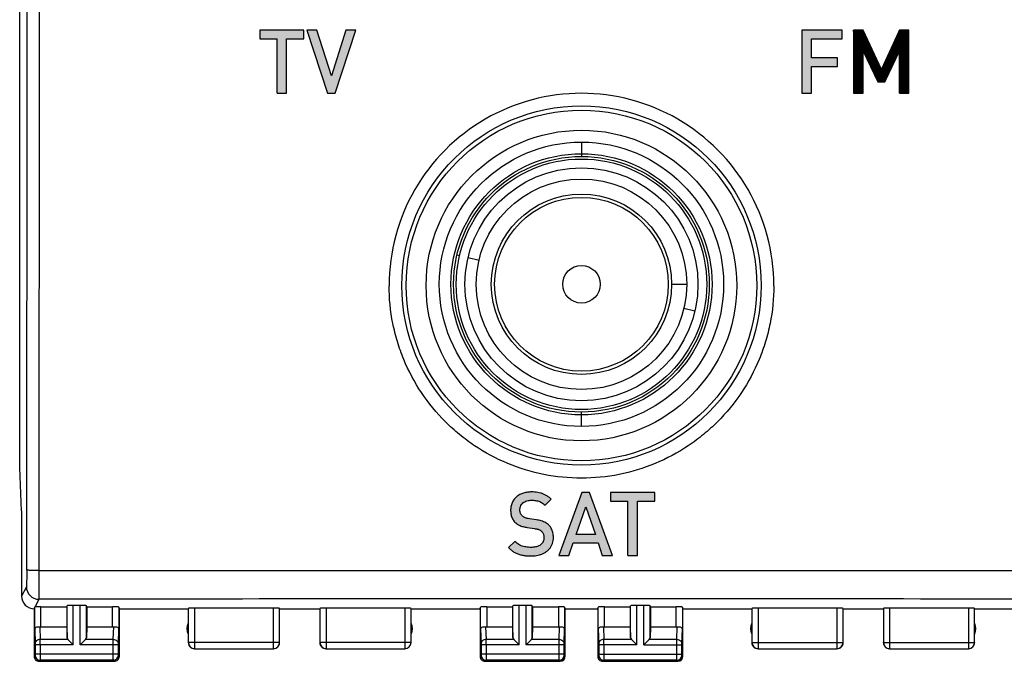
# Model space of a CAD drawing. Units: millimetres. Extents: x -75 to 37, y -25 to 49.
# Drawn here: x -22 to 17, y -25 to 1 of the extents above; entities that cross this region are included whole.
import ezdxf

# ---------------------------------------------------------------- set-up
doc = ezdxf.new("R2010")
doc.units = ezdxf.units.MM
doc.header["$LTSCALE"] = 16.335
doc.layers.get('0').update_dxf_attribs({"linetype": 'CONTINUOUS'})
for name, color, linetype in [('ASSI', 7, 'CONTINUOUS'), ('DRAFT', 7, 'CONTINUOUS'), ('RACCORDO', 7, 'CONTINUOUS')]:
    doc.layers.add(name, color=color, linetype=linetype)

msp = doc.modelspace()

# ---------------------------------------------------------------- hatches: boundary and pattern name
at = {"linetype": 'CONTINUOUS'}
h = msp.add_hatch(color=7, dxfattribs=at)
edge = h.paths.add_edge_path()
edge.add_line((-12.845, 0.349), (-12.154, 0.349))
edge.add_line((-12.154, -1.821), (-12.154, 0.349))
edge.add_line((-12.154, -1.821), (-11.773, -1.821))
edge.add_line((-11.773, -1.821), (-11.773, 0.349))
edge.add_line((-11.773, 0.349), (-11.081, 0.349))
edge.add_line((-11.081, 0.349), (-11.081, 0.691))
edge.add_line((-11.081, 0.691), (-12.845, 0.691))
edge.add_line((-12.845, 0.691), (-12.845, 0.349))
edge = h.paths.add_edge_path()
edge.add_line((0.318, -17.761), (0.012, -17.761))
edge.add_line((0.012, -17.761), (-0.909, -20.273))
edge.add_line((-0.909, -20.273), (-0.504, -20.273))
edge.add_line((-0.504, -20.273), (-0.331, -19.769))
edge.add_line((-0.331, -19.769), (0.661, -19.769))
edge.add_line((0.661, -19.769), (0.833, -20.273))
edge.add_line((0.833, -20.273), (1.239, -20.273))
edge.add_line((1.239, -20.273), (0.318, -17.761))
edge = h.paths.add_edge_path()
edge.add_line((0.555, -19.444), (-0.218, -19.444))
edge.add_line((-0.218, -19.444), (0.174, -18.329))
edge.add_line((0.174, -18.329), (0.555, -19.444))
edge = h.paths.add_edge_path()
edge.add_line((-10.133, -1.821), (-9.836, -1.821))
edge.add_line((-9.836, -1.821), (-9.004, 0.691))
edge.add_line((-9.004, 0.691), (-9.406, 0.691))
edge.add_line((-9.406, 0.691), (-9.985, -1.136))
edge.add_line((-9.985, -1.136), (-10.563, 0.691))
edge.add_line((-10.563, 0.691), (-10.958, 0.691))
edge.add_line((-10.958, 0.691), (-10.133, -1.821))
edge = h.paths.add_edge_path()
edge.add_line((1.161, -18.104), (1.853, -18.104))
edge.add_line((1.853, -20.273), (1.853, -18.104))
edge.add_line((1.853, -20.273), (2.234, -20.273))
edge.add_line((2.234, -20.273), (2.234, -18.104))
edge.add_line((2.234, -18.104), (2.925, -18.104))
edge.add_line((2.925, -18.104), (2.925, -17.761))
edge.add_line((2.925, -17.761), (1.161, -17.761))
edge.add_line((1.161, -17.761), (1.161, -18.104))
edge = h.paths.add_edge_path()
edge.add_spline(control_points=[(-1.873, -19.201), (-1.854, -19.204), (-1.825, -19.209), (-1.788, -19.216), (-1.76, -19.222), (-1.732, -19.23), (-1.695, -19.242), (-1.65, -19.264), (-1.602, -19.3), (-1.562, -19.344), (-1.53, -19.395), (-1.51, -19.45), (-1.5, -19.509), (-1.499, -19.548), (-1.499, -19.568)], knot_values=[0, 0, 0, 0, 0.1, 0.15, 0.2, 0.25, 0.3, 0.4, 0.5, 0.6, 0.7, 0.8, 0.9, 1, 1, 1, 1], degree=3, periodic=0)
edge.add_spline(control_points=[(-1.499, -19.568), (-1.499, -19.592), (-1.501, -19.628), (-1.512, -19.675), (-1.523, -19.709), (-1.538, -19.742), (-1.557, -19.773), (-1.58, -19.802), (-1.614, -19.837), (-1.663, -19.875), (-1.73, -19.907), (-1.8, -19.93), (-1.871, -19.943), (-1.944, -19.951), (-1.993, -19.952), (-2.017, -19.952)], knot_values=[0, 0, 0, 0, 0.1, 0.15, 0.2, 0.25, 0.3, 0.35, 0.4, 0.5, 0.6, 0.7, 0.8, 0.9, 1, 1, 1, 1], degree=3, periodic=0)
edge.add_spline(control_points=[(-2.017, -19.952), (-2.051, -19.952), (-2.118, -19.95), (-2.217, -19.938), (-2.316, -19.919), (-2.412, -19.887), (-2.502, -19.84), (-2.586, -19.781), (-2.636, -19.736), (-2.66, -19.712)], knot_values=[0, 0, 0, 0, 0.142857, 0.285714, 0.428571, 0.571429, 0.714286, 0.857143, 1, 1, 1, 1], degree=3, periodic=0)
edge.add_line((-2.66, -19.712), (-2.913, -19.963))
edge.add_spline(control_points=[(-2.913, -19.963), (-2.88, -19.996), (-2.812, -20.059), (-2.697, -20.141), (-2.571, -20.205), (-2.439, -20.249), (-2.302, -20.276), (-2.164, -20.292), (-2.071, -20.295), (-2.024, -20.295)], knot_values=[0, 0, 0, 0, 0.142857, 0.285714, 0.428571, 0.571429, 0.714286, 0.857143, 1, 1, 1, 1], degree=3, periodic=0)
edge.add_spline(control_points=[(-2.024, -20.295), (-1.985, -20.295), (-1.906, -20.292), (-1.789, -20.277), (-1.673, -20.251), (-1.56, -20.212), (-1.453, -20.158), (-1.355, -20.088), (-1.27, -20.003), (-1.202, -19.904), (-1.154, -19.793), (-1.127, -19.676), (-1.121, -19.597), (-1.121, -19.557)], knot_values=[0, 0, 0, 0, 0.090909, 0.181818, 0.272727, 0.363636, 0.454545, 0.545455, 0.636364, 0.727273, 0.818182, 0.909091, 1, 1, 1, 1], degree=3, periodic=0)
edge.add_spline(control_points=[(-1.121, -19.557), (-1.121, -19.524), (-1.124, -19.459), (-1.14, -19.362), (-1.168, -19.268), (-1.211, -19.178), (-1.259, -19.11), (-1.304, -19.061), (-1.341, -19.028), (-1.381, -18.998), (-1.437, -18.963), (-1.511, -18.926), (-1.603, -18.895), (-1.698, -18.872), (-1.762, -18.86), (-1.795, -18.855)], knot_values=[0, 0, 0, 0, 0.090909, 0.181818, 0.272727, 0.363636, 0.454545, 0.5, 0.545455, 0.590909, 0.636364, 0.727273, 0.818182, 0.909091, 1, 1, 1, 1], degree=3, periodic=0)
edge.add_line((-1.795, -18.855), (-2.081, -18.813))
edge.add_spline(control_points=[(-2.081, -18.813), (-2.111, -18.808), (-2.155, -18.799), (-2.214, -18.782), (-2.256, -18.766), (-2.297, -18.746), (-2.334, -18.722), (-2.368, -18.693), (-2.397, -18.66), (-2.421, -18.624), (-2.439, -18.586), (-2.451, -18.545), (-2.457, -18.503), (-2.459, -18.459), (-2.457, -18.416), (-2.45, -18.371), (-2.433, -18.313), (-2.398, -18.245), (-2.338, -18.176), (-2.262, -18.125), (-2.179, -18.091), (-2.09, -18.075), (-2.03, -18.072), (-1.999, -18.072)], knot_values=[0, 0, 0, 0, 0.071429, 0.107143, 0.142857, 0.178571, 0.214286, 0.25, 0.285714, 0.321429, 0.357143, 0.392857, 0.428571, 0.464286, 0.5, 0.535714, 0.571429, 0.642857, 0.714286, 0.785714, 0.857143, 0.928571, 1, 1, 1, 1], degree=3, periodic=0)
edge.add_spline(control_points=[(-1.999, -18.072), (-1.971, -18.072), (-1.915, -18.073), (-1.831, -18.082), (-1.747, -18.098), (-1.666, -18.125), (-1.589, -18.162), (-1.517, -18.209), (-1.473, -18.246), (-1.452, -18.266)], knot_values=[0, 0, 0, 0, 0.142857, 0.285714, 0.428571, 0.571429, 0.714286, 0.857143, 1, 1, 1, 1], degree=3, periodic=0)
edge.add_line((-1.452, -18.266), (-1.209, -18.026))
edge.add_spline(control_points=[(-1.209, -18.026), (-1.239, -17.998), (-1.301, -17.946), (-1.403, -17.877), (-1.512, -17.821), (-1.627, -17.782), (-1.746, -17.757), (-1.867, -17.743), (-1.948, -17.74), (-1.989, -17.74)], knot_values=[0, 0, 0, 0, 0.142857, 0.285714, 0.428571, 0.571429, 0.714286, 0.857143, 1, 1, 1, 1], degree=3, periodic=0)
edge.add_spline(control_points=[(-1.989, -17.74), (-2.044, -17.74), (-2.153, -17.746), (-2.314, -17.779), (-2.466, -17.841), (-2.604, -17.935), (-2.713, -18.061), (-2.79, -18.21), (-2.821, -18.345), (-2.829, -18.455), (-2.828, -18.523), (-2.823, -18.578), (-2.816, -18.633), (-2.802, -18.7), (-2.774, -18.778), (-2.734, -18.852), (-2.685, -18.919), (-2.607, -18.997), (-2.489, -19.072), (-2.332, -19.13), (-2.224, -19.151), (-2.169, -19.158)], knot_values=[0, 0, 0, 0, 0.071429, 0.142857, 0.214286, 0.285714, 0.357143, 0.428571, 0.5, 0.535714, 0.571429, 0.589286, 0.607143, 0.642857, 0.678571, 0.714286, 0.75, 0.785714, 0.857143, 0.928571, 1, 1, 1, 1], degree=3, periodic=0)
edge.add_line((-2.169, -19.158), (-1.873, -19.201))
edge = h.paths.add_edge_path()
edge.add_line((8.797, -1.821), (9.178, -1.821))
edge.add_line((9.178, -1.821), (9.178, -0.759))
edge.add_line((9.178, -0.759), (10.222, -0.759))
edge.add_line((10.222, -0.759), (10.222, -0.417))
edge.add_line((10.222, -0.417), (9.178, -0.417))
edge.add_line((9.178, -0.417), (9.178, 0.349))
edge.add_line((9.178, 0.349), (10.402, 0.349))
edge.add_line((10.402, 0.349), (10.402, 0.691))
edge.add_line((10.402, 0.691), (8.797, 0.691))
edge.add_line((8.797, 0.691), (8.797, -1.821))
h = msp.add_hatch(dxfattribs=at)
h.set_pattern_fill('XSEC0002', scale=0.003906, angle=45, style=0, pattern_type=0)
h.set_pattern_definition([(45, (0, 0), (-0.0027621359, 0.0027621359), [])])
edge = h.paths.add_edge_path()
edge.add_line((11.835, -1.365), (12.116, -1.365))
edge.add_line((12.116, -1.365), (12.695, -0.141))
edge.add_line((12.695, -1.821), (12.695, -0.141))
edge.add_line((12.695, -1.821), (13.076, -1.821))
edge.add_line((13.076, -1.821), (13.076, 0.691))
edge.add_line((13.076, 0.691), (12.695, 0.691))
edge.add_line((12.695, 0.691), (11.975, -0.872))
edge.add_line((11.975, -0.872), (11.241, 0.691))
edge.add_line((11.241, 0.691), (10.86, 0.691))
edge.add_line((10.86, 0.691), (10.86, -1.821))
edge.add_line((10.86, -1.821), (11.241, -1.821))
edge.add_line((11.241, -1.821), (11.241, -0.141))
edge.add_line((11.241, -0.141), (11.835, -1.365))

# ---------------------------------------------------------------- linework, layer by layer
at = {"color": 253, "linetype": 'CONTINUOUS'}
for p, q in [((-12.845, 0.691), (-12.845, 0.349)), ((-11.081, 0.691), (-12.845, 0.691)), ((-12.845, 0.691), (-12.845, 0.349)), ((-11.081, 0.691), (-12.845, 0.691)), ((-11.081, 0.349), (-11.081, 0.691)), ((-11.081, 0.349), (-11.081, 0.691)), ((-10.958, 0.691), (-10.133, -1.821)), ((-10.563, 0.691), (-10.958, 0.691)), ((-10.958, 0.691), (-10.133, -1.821)), ((-10.563, 0.691), (-10.958, 0.691)), ((-9.985, -1.136), (-10.563, 0.691)), ((-9.985, -1.136), (-10.563, 0.691)), ((-9.406, 0.691), (-9.985, -1.136)), ((-9.406, 0.691), (-9.985, -1.136)), ((-9.836, -1.821), (-9.004, 0.691)), ((-9.836, -1.821), (-9.004, 0.691)), ((-9.004, 0.691), (-9.406, 0.691)), ((-9.004, 0.691), (-9.406, 0.691)), ((8.797, 0.691), (8.797, -1.821)), ((10.402, 0.691), (8.797, 0.691)), ((10.402, 0.691), (8.797, 0.691)), ((8.797, 0.691), (8.797, -1.821)), ((10.402, 0.349), (10.402, 0.691)), ((10.402, 0.349), (10.402, 0.691)), ((10.86, 0.691), (10.86, -1.821)), ((11.241, 0.691), (10.86, 0.691)), ((10.86, 0.691), (10.86, -1.821)), ((11.241, 0.691), (10.86, 0.691)), ((11.241, 0.691), (10.86, 0.691)), ((10.86, 0.691), (10.86, -1.821)), ((11.975, -0.872), (11.241, 0.691)), ((11.975, -0.872), (11.241, 0.691)), ((11.975, -0.872), (11.241, 0.691)), ((12.695, 0.691), (11.975, -0.872)), ((12.695, 0.691), (11.975, -0.872)), ((12.695, 0.691), (11.975, -0.872)), ((13.076, 0.691), (12.695, 0.691)), ((13.076, 0.691), (12.695, 0.691)), ((13.076, -1.821), (13.076, 0.691)), ((13.076, -1.821), (13.076, 0.691)), ((13.076, -1.821), (13.076, 0.691)), ((-12.845, 0.349), (-12.154, 0.349)), ((-12.845, 0.349), (-12.154, 0.349)), ((-12.154, -1.821), (-12.154, 0.349)), ((-12.154, -1.821), (-12.154, 0.349)), ((-11.773, -1.821), (-11.773, 0.349)), ((-11.773, 0.349), (-11.081, 0.349)), ((-11.773, -1.821), (-11.773, 0.349)), ((-11.773, 0.349), (-11.081, 0.349)), ((9.178, -0.417), (9.178, 0.349)), ((9.178, 0.349), (10.402, 0.349)), ((9.178, 0.349), (10.402, 0.349)), ((9.178, -0.417), (9.178, 0.349)), ((11.241, -0.141), (11.835, -1.365)), ((11.241, -1.821), (11.241, -0.141)), ((11.241, -0.141), (11.835, -1.365)), ((11.241, -1.821), (11.241, -0.141)), ((11.241, -0.141), (11.835, -1.365)), ((11.241, -1.821), (11.241, -0.141)), ((12.116, -1.365), (12.695, -0.141)), ((12.116, -1.365), (12.695, -0.141)), ((12.116, -1.365), (12.695, -0.141)), ((12.695, -1.821), (12.695, -0.141)), ((12.695, -1.821), (12.695, -0.141)), ((12.695, -1.821), (12.695, -0.141)), ((10.222, -0.417), (9.178, -0.417)), ((10.222, -0.417), (9.178, -0.417)), ((9.178, -1.821), (9.178, -0.759)), ((9.178, -0.759), (10.222, -0.759)), ((9.178, -0.759), (10.222, -0.759)), ((9.178, -1.821), (9.178, -0.759)), ((10.222, -0.759), (10.222, -0.417)), ((10.222, -0.759), (10.222, -0.417)), ((11.835, -1.365), (12.116, -1.365)), ((11.835, -1.365), (12.116, -1.365)), ((11.835, -1.365), (12.116, -1.365)), ((-12.154, -1.821), (-11.773, -1.821)), ((-12.154, -1.821), (-11.773, -1.821)), ((-10.133, -1.821), (-9.836, -1.821)), ((-10.133, -1.821), (-9.836, -1.821)), ((8.797, -1.821), (9.178, -1.821)), ((8.797, -1.821), (9.178, -1.821)), ((10.86, -1.821), (11.241, -1.821)), ((10.86, -1.821), (11.241, -1.821)), ((10.86, -1.821), (11.241, -1.821)), ((12.695, -1.821), (13.076, -1.821)), ((12.695, -1.821), (13.076, -1.821)), ((12.695, -1.821), (13.076, -1.821)), ((0, -3.775), (0, -4.346)), ((-4.968, -8.277), (-4.866, -8.301)), ((-4.526, -8.381), (-4.088, -8.485)), ((3.6, -9.45), (4.2, -9.45)), ((4.526, -10.519), (4.088, -10.415)), ((0, -15.125), (0, -14.554)), ((-1.452, -18.266), (-1.209, -18.026)), ((-1.452, -18.266), (-1.209, -18.026)), ((0.012, -17.761), (-0.909, -20.273)), ((0.012, -17.761), (-0.909, -20.273)), ((0.318, -17.761), (0.012, -17.761)), ((0.318, -17.761), (0.012, -17.761)), ((1.239, -20.273), (0.318, -17.761)), ((1.239, -20.273), (0.318, -17.761)), ((1.161, -17.761), (1.161, -18.104)), ((2.925, -17.761), (1.161, -17.761)), ((1.161, -17.761), (1.161, -18.104)), ((2.925, -17.761), (1.161, -17.761)), ((2.925, -18.104), (2.925, -17.761)), ((2.925, -18.104), (2.925, -17.761)), ((-0.218, -19.444), (0.174, -18.329)), ((-0.218, -19.444), (0.174, -18.329)), ((0.174, -18.329), (0.555, -19.444)), ((0.174, -18.329), (0.555, -19.444)), ((1.161, -18.104), (1.853, -18.104)), ((1.161, -18.104), (1.853, -18.104)), ((1.853, -20.273), (1.853, -18.104)), ((1.853, -20.273), (1.853, -18.104)), ((2.234, -20.273), (2.234, -18.104)), ((2.234, -18.104), (2.925, -18.104)), ((2.234, -18.104), (2.925, -18.104)), ((2.234, -20.273), (2.234, -18.104)), ((-1.795, -18.855), (-2.081, -18.813)), ((-1.795, -18.855), (-2.081, -18.813)), ((-2.169, -19.158), (-1.873, -19.201)), ((-2.169, -19.158), (-1.873, -19.201)), ((0.555, -19.444), (-0.218, -19.444)), ((0.555, -19.444), (-0.218, -19.444)), ((-2.66, -19.712), (-2.913, -19.963)), ((-2.66, -19.712), (-2.913, -19.963)), ((-0.504, -20.273), (-0.331, -19.769)), ((-0.504, -20.273), (-0.331, -19.769)), ((-0.331, -19.769), (0.661, -19.769)), ((-0.331, -19.769), (0.661, -19.769)), ((0.661, -19.769), (0.833, -20.273)), ((0.661, -19.769), (0.833, -20.273)), ((-0.909, -20.273), (-0.504, -20.273)), ((-0.909, -20.273), (-0.504, -20.273)), ((0.833, -20.273), (1.239, -20.273)), ((0.833, -20.273), (1.239, -20.273)), ((1.853, -20.273), (2.234, -20.273)), ((1.853, -20.273), (2.234, -20.273))]:
    msp.add_line(p, q, dxfattribs=at)
at = {"color": 7, "linetype": 'CONTINUOUS'}
for radius in [5.675, 5.104, 5, 4.65, 4.2]:
    msp.add_circle((0, -9.45), radius, dxfattribs=at)
at = {"color": 253, "linetype": 'CONTINUOUS'}
for radius in [5.212, 3.6]:
    msp.add_circle((0, -9.45), radius, dxfattribs=at)
for points, knots in [([(-1.989, -17.74), (-2.044, -17.74), (-2.153, -17.746), (-2.314, -17.779), (-2.466, -17.841), (-2.604, -17.935), (-2.713, -18.061), (-2.79, -18.21), (-2.821, -18.345), (-2.829, -18.455), (-2.828, -18.523), (-2.823, -18.578), (-2.816, -18.633), (-2.802, -18.7), (-2.774, -18.778), (-2.734, -18.852), (-2.685, -18.919), (-2.607, -18.997), (-2.489, -19.072), (-2.332, -19.13), (-2.224, -19.151), (-2.169, -19.158)], [0, 0, 0, 0, 0.071429, 0.142857, 0.214286, 0.285714, 0.357143, 0.428571, 0.5, 0.535714, 0.571429, 0.589286, 0.607143, 0.642857, 0.678571, 0.714286, 0.75, 0.785714, 0.857143, 0.928571, 1, 1, 1, 1]), ([(-1.989, -17.74), (-2.044, -17.74), (-2.153, -17.746), (-2.314, -17.779), (-2.466, -17.841), (-2.604, -17.935), (-2.713, -18.061), (-2.79, -18.21), (-2.821, -18.345), (-2.829, -18.455), (-2.828, -18.523), (-2.823, -18.578), (-2.816, -18.633), (-2.802, -18.7), (-2.774, -18.778), (-2.734, -18.852), (-2.685, -18.919), (-2.607, -18.997), (-2.489, -19.072), (-2.332, -19.13), (-2.224, -19.151), (-2.169, -19.158)], [0, 0, 0, 0, 0.071429, 0.142857, 0.214286, 0.285714, 0.357143, 0.428571, 0.5, 0.535714, 0.571429, 0.589286, 0.607143, 0.642857, 0.678571, 0.714286, 0.75, 0.785714, 0.857143, 0.928571, 1, 1, 1, 1]), ([(-2.081, -18.813), (-2.111, -18.808), (-2.155, -18.799), (-2.214, -18.782), (-2.256, -18.766), (-2.297, -18.746), (-2.334, -18.722), (-2.368, -18.693), (-2.397, -18.66), (-2.421, -18.624), (-2.439, -18.586), (-2.451, -18.545), (-2.457, -18.503), (-2.459, -18.459), (-2.457, -18.416), (-2.45, -18.371), (-2.433, -18.313), (-2.398, -18.245), (-2.338, -18.176), (-2.262, -18.125), (-2.179, -18.091), (-2.09, -18.075), (-2.03, -18.072), (-1.999, -18.072)], [0, 0, 0, 0, 0.071429, 0.107143, 0.142857, 0.178571, 0.214286, 0.25, 0.285714, 0.321429, 0.357143, 0.392857, 0.428571, 0.464286, 0.5, 0.535714, 0.571429, 0.642857, 0.714286, 0.785714, 0.857143, 0.928571, 1, 1, 1, 1]), ([(-2.081, -18.813), (-2.111, -18.808), (-2.155, -18.799), (-2.214, -18.782), (-2.256, -18.766), (-2.297, -18.746), (-2.334, -18.722), (-2.368, -18.693), (-2.397, -18.66), (-2.421, -18.624), (-2.439, -18.586), (-2.451, -18.545), (-2.457, -18.503), (-2.459, -18.459), (-2.457, -18.416), (-2.45, -18.371), (-2.433, -18.313), (-2.398, -18.245), (-2.338, -18.176), (-2.262, -18.125), (-2.179, -18.091), (-2.09, -18.075), (-2.03, -18.072), (-1.999, -18.072)], [0, 0, 0, 0, 0.071429, 0.107143, 0.142857, 0.178571, 0.214286, 0.25, 0.285714, 0.321429, 0.357143, 0.392857, 0.428571, 0.464286, 0.5, 0.535714, 0.571429, 0.642857, 0.714286, 0.785714, 0.857143, 0.928571, 1, 1, 1, 1]), ([(-1.121, -19.557), (-1.121, -19.524), (-1.124, -19.459), (-1.14, -19.362), (-1.168, -19.268), (-1.211, -19.178), (-1.259, -19.11), (-1.304, -19.061), (-1.341, -19.028), (-1.381, -18.998), (-1.437, -18.963), (-1.511, -18.926), (-1.603, -18.895), (-1.698, -18.872), (-1.762, -18.86), (-1.795, -18.855)], [0, 0, 0, 0, 0.090909, 0.181818, 0.272727, 0.363636, 0.454545, 0.5, 0.545455, 0.590909, 0.636364, 0.727273, 0.818182, 0.909091, 1, 1, 1, 1]), ([(-1.121, -19.557), (-1.121, -19.524), (-1.124, -19.459), (-1.14, -19.362), (-1.168, -19.268), (-1.211, -19.178), (-1.259, -19.11), (-1.304, -19.061), (-1.341, -19.028), (-1.381, -18.998), (-1.437, -18.963), (-1.511, -18.926), (-1.603, -18.895), (-1.698, -18.872), (-1.762, -18.86), (-1.795, -18.855)], [0, 0, 0, 0, 0.090909, 0.181818, 0.272727, 0.363636, 0.454545, 0.5, 0.545455, 0.590909, 0.636364, 0.727273, 0.818182, 0.909091, 1, 1, 1, 1]), ([(-1.873, -19.201), (-1.854, -19.204), (-1.825, -19.209), (-1.788, -19.216), (-1.76, -19.222), (-1.732, -19.23), (-1.695, -19.242), (-1.65, -19.264), (-1.602, -19.3), (-1.562, -19.344), (-1.53, -19.395), (-1.51, -19.45), (-1.5, -19.509), (-1.499, -19.548), (-1.499, -19.568)], [0, 0, 0, 0, 0.1, 0.15, 0.2, 0.25, 0.3, 0.4, 0.5, 0.6, 0.7, 0.8, 0.9, 1, 1, 1, 1]), ([(-1.873, -19.201), (-1.854, -19.204), (-1.825, -19.209), (-1.788, -19.216), (-1.76, -19.222), (-1.732, -19.23), (-1.695, -19.242), (-1.65, -19.264), (-1.602, -19.3), (-1.562, -19.344), (-1.53, -19.395), (-1.51, -19.45), (-1.5, -19.509), (-1.499, -19.548), (-1.499, -19.568)], [0, 0, 0, 0, 0.1, 0.15, 0.2, 0.25, 0.3, 0.4, 0.5, 0.6, 0.7, 0.8, 0.9, 1, 1, 1, 1]), ([(-1.499, -19.568), (-1.499, -19.592), (-1.501, -19.628), (-1.512, -19.675), (-1.523, -19.709), (-1.538, -19.742), (-1.557, -19.773), (-1.58, -19.802), (-1.614, -19.837), (-1.663, -19.875), (-1.73, -19.907), (-1.8, -19.93), (-1.871, -19.943), (-1.944, -19.951), (-1.993, -19.952), (-2.017, -19.952)], [0, 0, 0, 0, 0.1, 0.15, 0.2, 0.25, 0.3, 0.35, 0.4, 0.5, 0.6, 0.7, 0.8, 0.9, 1, 1, 1, 1]), ([(-1.499, -19.568), (-1.499, -19.592), (-1.501, -19.628), (-1.512, -19.675), (-1.523, -19.709), (-1.538, -19.742), (-1.557, -19.773), (-1.58, -19.802), (-1.614, -19.837), (-1.663, -19.875), (-1.73, -19.907), (-1.8, -19.93), (-1.871, -19.943), (-1.944, -19.951), (-1.993, -19.952), (-2.017, -19.952)], [0, 0, 0, 0, 0.1, 0.15, 0.2, 0.25, 0.3, 0.35, 0.4, 0.5, 0.6, 0.7, 0.8, 0.9, 1, 1, 1, 1])]:
    msp.add_open_spline(points, degree=3, knots=knots, dxfattribs=at)
for points in [[(-1.999, -18.072), (-1.971, -18.072), (-1.915, -18.073), (-1.831, -18.082), (-1.747, -18.098), (-1.666, -18.125), (-1.589, -18.162), (-1.517, -18.209), (-1.473, -18.246), (-1.452, -18.266)], [(-1.999, -18.072), (-1.971, -18.072), (-1.915, -18.073), (-1.831, -18.082), (-1.747, -18.098), (-1.666, -18.125), (-1.589, -18.162), (-1.517, -18.209), (-1.473, -18.246), (-1.452, -18.266)], [(-1.209, -18.026), (-1.239, -17.998), (-1.301, -17.946), (-1.403, -17.877), (-1.512, -17.821), (-1.627, -17.782), (-1.746, -17.757), (-1.867, -17.743), (-1.948, -17.74), (-1.989, -17.74)], [(-1.209, -18.026), (-1.239, -17.998), (-1.301, -17.946), (-1.403, -17.877), (-1.512, -17.821), (-1.627, -17.782), (-1.746, -17.757), (-1.867, -17.743), (-1.948, -17.74), (-1.989, -17.74)], [(-2.024, -20.295), (-1.985, -20.295), (-1.906, -20.292), (-1.789, -20.277), (-1.673, -20.251), (-1.56, -20.212), (-1.453, -20.158), (-1.355, -20.088), (-1.27, -20.003), (-1.202, -19.904), (-1.154, -19.793), (-1.127, -19.676), (-1.121, -19.597), (-1.121, -19.557)], [(-2.024, -20.295), (-1.985, -20.295), (-1.906, -20.292), (-1.789, -20.277), (-1.673, -20.251), (-1.56, -20.212), (-1.453, -20.158), (-1.355, -20.088), (-1.27, -20.003), (-1.202, -19.904), (-1.154, -19.793), (-1.127, -19.676), (-1.121, -19.597), (-1.121, -19.557)], [(-2.913, -19.963), (-2.88, -19.996), (-2.812, -20.059), (-2.697, -20.141), (-2.571, -20.205), (-2.439, -20.249), (-2.302, -20.276), (-2.164, -20.292), (-2.071, -20.295), (-2.024, -20.295)], [(-2.913, -19.963), (-2.88, -19.996), (-2.812, -20.059), (-2.697, -20.141), (-2.571, -20.205), (-2.439, -20.249), (-2.302, -20.276), (-2.164, -20.292), (-2.071, -20.295), (-2.024, -20.295)], [(-2.017, -19.952), (-2.051, -19.952), (-2.118, -19.95), (-2.217, -19.938), (-2.316, -19.919), (-2.412, -19.887), (-2.502, -19.84), (-2.586, -19.781), (-2.636, -19.736), (-2.66, -19.712)], [(-2.017, -19.952), (-2.051, -19.952), (-2.118, -19.95), (-2.217, -19.938), (-2.316, -19.919), (-2.412, -19.887), (-2.502, -19.84), (-2.586, -19.781), (-2.636, -19.736), (-2.66, -19.712)]]:
    msp.add_open_spline(points, degree=3, dxfattribs=at)
at = {"layer": 'ASSI', "color": 7, "linetype": 'CONTINUOUS'}
for p, q in [((-22.429, -16.768), (-22.429, 16.768)), ((-22.35, -18.5), (-22.429, -16.768)), ((-22.35, -18.5), (-22.35, -21.9)), ((-21.85, -22.4), (-21.828, -22.334)), ((-21.85, -22.4), (-21.85, -24.3)), ((-21.578, -22.321), (-20.55, -22.321)), ((-20.55, -22.321), (-20.537, -22.282)), ((-20.55, -22.321), (-20.55, -23.123)), ((-20.013, -22.269), (-20.287, -22.269)), ((-19.75, -22.321), (-19.763, -22.282)), ((-19.75, -22.321), (-18.722, -22.321)), ((-19.75, -22.321), (-19.75, -23.123)), ((-18.45, -22.4), (-18.472, -22.334)), ((-18.45, -22.4), (-15.7, -22.4)), ((-18.45, -24.3), (-18.45, -22.4)), ((-15.7, -22.4), (-15.696, -22.387)), ((-12.304, -22.374), (-15.446, -22.374)), ((-12.05, -22.4), (-12.054, -22.387)), ((-12.05, -22.4), (-10.45, -22.4)), ((-10.45, -22.4), (-10.446, -22.387)), ((-7.054, -22.374), (-10.196, -22.374)), ((-6.8, -22.4), (-6.804, -22.387)), ((-6.8, -22.4), (-4.05, -22.4)), ((-4.05, -22.4), (-4.028, -22.334)), ((-4.05, -22.4), (-4.05, -24.3)), ((-3.778, -22.321), (-2.75, -22.321)), ((-2.75, -22.321), (-2.737, -22.282)), ((-2.75, -22.321), (-2.75, -23.123)), ((-2.213, -22.269), (-2.487, -22.269)), ((-1.95, -22.321), (-1.963, -22.282)), ((-1.95, -22.321), (-0.922, -22.321)), ((-1.95, -22.321), (-1.95, -23.123)), ((-0.65, -22.4), (-0.672, -22.334)), ((-0.65, -22.4), (0.65, -22.4)), ((-0.65, -24.3), (-0.65, -22.4)), ((0.65, -22.4), (0.672, -22.334)), ((0.65, -22.4), (0.65, -24.3)), ((0.922, -22.321), (1.95, -22.321)), ((1.95, -22.321), (1.963, -22.282)), ((1.95, -22.321), (1.95, -23.123)), ((2.487, -22.269), (2.213, -22.269)), ((2.75, -22.321), (2.737, -22.282)), ((2.75, -22.321), (3.778, -22.321)), ((2.75, -22.321), (2.75, -23.123)), ((4.05, -22.4), (4.028, -22.334)), ((4.05, -22.4), (6.8, -22.4)), ((4.05, -24.3), (4.05, -22.4)), ((6.8, -22.4), (6.804, -22.387)), ((10.196, -22.374), (7.054, -22.374)), ((10.45, -22.4), (10.446, -22.387)), ((10.45, -22.4), (12.05, -22.4)), ((12.05, -22.4), (12.054, -22.387)), ((15.446, -22.374), (12.304, -22.374)), ((15.7, -22.4), (15.696, -22.387)), ((15.7, -22.4), (18.45, -22.4)), ((-21.578, -23.123), (-20.55, -23.123)), ((-20.55, -23.123), (-20.537, -23.558)), ((-19.75, -23.123), (-19.763, -23.558)), ((-19.75, -23.123), (-18.722, -23.123)), ((-3.778, -23.123), (-2.75, -23.123)), ((-2.75, -23.123), (-2.737, -23.558)), ((-1.95, -23.123), (-1.963, -23.558)), ((-1.95, -23.123), (-0.922, -23.123)), ((0.922, -23.123), (1.95, -23.123)), ((1.95, -23.123), (1.963, -23.558)), ((2.75, -23.123), (2.737, -23.558)), ((2.75, -23.123), (3.778, -23.123)), ((-20.503, -23.628), (-20.287, -23.844)), ((-19.797, -23.628), (-20.013, -23.844)), ((-2.703, -23.628), (-2.487, -23.844)), ((-1.997, -23.628), (-2.213, -23.844)), ((1.997, -23.628), (2.213, -23.844)), ((2.487, -23.844), (2.703, -23.628)), ((-21.65, -24.5), (-18.65, -24.5)), ((-3.85, -24.5), (-0.85, -24.5)), ((0.85, -24.5), (3.85, -24.5))]:
    msp.add_line(p, q, dxfattribs=at)
at = {"layer": 'ASSI', "color": 253, "linetype": 'CONTINUOUS'}
for p, q in [((-21.663, -20.878), (-21.663, -22.026)), ((-22.163, -21.526), (-22.35, -21.9)), ((-21.828, -23.21), (-21.828, -22.334)), ((-21.663, -22.026), (-21.816, -22.33)), ((-21.578, -23.123), (-21.578, -22.321)), ((-20.537, -23.558), (-20.537, -22.282)), ((-20.287, -23.844), (-20.287, -22.269)), ((-20.013, -23.844), (-20.013, -22.269)), ((-19.763, -23.558), (-19.763, -22.282)), ((-18.722, -23.123), (-18.722, -22.321)), ((-18.472, -22.334), (-18.472, -23.21)), ((-15.696, -22.387), (-15.696, -23.746)), ((-15.446, -22.374), (-15.446, -23.996)), ((-12.304, -22.374), (-12.304, -23.996)), ((-12.054, -23.746), (-12.054, -22.387)), ((-10.446, -22.387), (-10.446, -23.746)), ((-10.196, -22.374), (-10.196, -23.996)), ((-7.054, -22.374), (-7.054, -23.996)), ((-6.804, -23.746), (-6.804, -22.387)), ((-4.028, -23.21), (-4.028, -22.334)), ((-3.778, -22.321), (-3.778, -23.123)), ((-2.737, -23.558), (-2.737, -22.282)), ((-2.487, -23.844), (-2.487, -22.269)), ((-2.213, -23.844), (-2.213, -22.269)), ((-1.963, -23.558), (-1.963, -22.282)), ((-0.922, -22.321), (-0.922, -23.123)), ((-0.672, -22.334), (-0.672, -23.21)), ((0.672, -23.21), (0.672, -22.334)), ((0.922, -23.123), (0.922, -22.321)), ((1.963, -23.558), (1.963, -22.282)), ((2.213, -23.844), (2.213, -22.269)), ((2.487, -23.844), (2.487, -22.269)), ((2.737, -23.558), (2.737, -22.282)), ((3.778, -23.123), (3.778, -22.321)), ((4.028, -22.334), (4.028, -23.21)), ((6.804, -22.387), (6.804, -23.746)), ((7.054, -22.374), (7.054, -23.996)), ((10.196, -22.374), (10.196, -23.996)), ((10.446, -23.746), (10.446, -22.387)), ((12.054, -22.387), (12.054, -23.746)), ((12.304, -22.374), (12.304, -23.996)), ((15.446, -22.374), (15.446, -23.996)), ((15.696, -23.746), (15.696, -22.387)), ((-21.626, -23.12), (-21.61, -23.628)), ((-18.69, -23.628), (-18.674, -23.12)), ((-3.826, -23.12), (-3.81, -23.628)), ((-0.89, -23.628), (-0.874, -23.12)), ((0.874, -23.12), (0.89, -23.628)), ((3.81, -23.628), (3.826, -23.12)), ((-21.828, -23.21), (-21.81, -23.801)), ((-18.49, -23.801), (-18.472, -23.21)), ((-4.028, -23.21), (-4.01, -23.801)), ((-0.69, -23.801), (-0.672, -23.21)), ((0.672, -23.21), (0.69, -23.801)), ((4.01, -23.801), (4.028, -23.21)), ((-20.287, -23.844), (-21.81, -23.844)), ((-21.81, -23.844), (-21.81, -24.211)), ((-20.503, -23.628), (-21.61, -23.628)), ((-21.61, -23.844), (-21.61, -24.211)), ((-18.49, -23.844), (-20.013, -23.844)), ((-18.69, -23.628), (-19.797, -23.628)), ((-18.69, -24.211), (-18.69, -23.844)), ((-18.49, -24.211), (-18.49, -23.844)), ((-15.696, -23.746), (-15.7, -23.75)), ((-12.054, -23.746), (-15.696, -23.746)), ((-12.05, -23.75), (-12.054, -23.746)), ((-10.446, -23.746), (-10.45, -23.75)), ((-6.804, -23.746), (-10.446, -23.746)), ((-6.8, -23.75), (-6.804, -23.746)), ((-2.487, -23.844), (-4.01, -23.844)), ((-4.01, -23.844), (-4.01, -24.211)), ((-2.703, -23.628), (-3.81, -23.628)), ((-3.81, -23.844), (-3.81, -24.211)), ((-0.69, -23.844), (-2.213, -23.844)), ((-0.89, -23.628), (-1.997, -23.628)), ((-0.89, -24.211), (-0.89, -23.844)), ((-0.69, -24.211), (-0.69, -23.844)), ((2.213, -23.844), (0.69, -23.844)), ((0.69, -23.844), (0.69, -24.211)), ((1.997, -23.628), (0.89, -23.628)), ((0.89, -23.844), (0.89, -24.211)), ((2.487, -23.844), (4.01, -23.844)), ((3.81, -23.628), (2.703, -23.628)), ((3.81, -24.211), (3.81, -23.844)), ((4.01, -24.211), (4.01, -23.844)), ((6.804, -23.746), (6.8, -23.75)), ((6.804, -23.746), (10.446, -23.746)), ((10.45, -23.75), (10.446, -23.746)), ((12.054, -23.746), (12.05, -23.75)), ((12.054, -23.746), (15.696, -23.746)), ((15.7, -23.75), (15.696, -23.746)), ((-21.811, -24.261), (-21.85, -24.3)), ((-18.49, -24.211), (-21.81, -24.211)), ((-18.45, -24.3), (-18.489, -24.261)), ((-15.446, -23.996), (-15.45, -24)), ((-15.446, -23.996), (-12.304, -23.996)), ((-12.3, -24), (-12.304, -23.996)), ((-10.196, -23.996), (-10.2, -24)), ((-10.196, -23.996), (-7.054, -23.996)), ((-7.05, -24), (-7.054, -23.996)), ((-4.011, -24.261), (-4.05, -24.3)), ((-0.69, -24.211), (-4.01, -24.211)), ((-0.65, -24.3), (-0.689, -24.261)), ((0.689, -24.261), (0.65, -24.3)), ((0.69, -24.211), (4.01, -24.211)), ((4.05, -24.3), (4.011, -24.261)), ((7.054, -23.996), (7.05, -24)), ((7.054, -23.996), (10.196, -23.996)), ((10.2, -24), (10.196, -23.996)), ((12.304, -23.996), (12.3, -24)), ((12.304, -23.996), (15.446, -23.996)), ((15.45, -24), (15.446, -23.996)), ((-21.611, -24.461), (-21.65, -24.5)), ((-18.689, -24.461), (-21.611, -24.461)), ((-18.65, -24.5), (-18.689, -24.461)), ((-3.811, -24.461), (-3.85, -24.5)), ((-0.889, -24.461), (-3.811, -24.461)), ((-0.85, -24.5), (-0.889, -24.461)), ((0.889, -24.461), (0.85, -24.5)), ((3.811, -24.461), (0.889, -24.461)), ((3.85, -24.5), (3.811, -24.461))]:
    msp.add_line(p, q, dxfattribs=at)
msp.add_circle((0, -9.497), 7.172, dxfattribs=at)
at = {"layer": 'ASSI', "color": 7, "linetype": 'CONTINUOUS'}
for centre, radius in [((0, -9.5), 7), ((0, -9.5), 6.2), ((0, -9.45), 3.468), ((0, -9.45), 0.75)]:
    msp.add_circle(centre, radius, dxfattribs=at)
at = {"layer": 'ASSI', "color": 253, "linetype": 'CONTINUOUS'}
for centre, radius, start, end in [((-18782.02, 0), 18759.886, 359.9363, 0.0637), ((0, -9.507), 7.679, 359.9639, 180.0361), ((-21.663, -21.525), 0.5, 180.1276, 269.9354), ((0, -11987.36), 11965.354, 89.8962653, 90.1037347), ((-56.48, -23.806), 34.87, 359.9376, 0.2934), ((-15.445, -23.745), 0.25, 180.0238, 269.9762), ((-12.305, -23.745), 0.25, 270.0238, 359.9762), ((-10.195, -23.745), 0.25, 180.0238, 269.9762), ((-7.055, -23.745), 0.25, 270.0238, 359.9762), ((-38.68, -23.806), 34.87, 359.9376, 0.2934), ((-33.98, -23.806), 34.87, 359.9376, 0.2934), ((7.055, -23.745), 0.25, 180.0238, 269.9762), ((10.195, -23.745), 0.25, 270.0238, 359.9762), ((12.305, -23.745), 0.25, 180.0238, 269.9762), ((15.445, -23.745), 0.25, 270.0238, 359.9762), ((-21.611, -24.261), 0.2, 180.021, 269.979), ((-18.689, -24.261), 0.2, 270.021, 359.979), ((-3.811, -24.261), 0.2, 180.021, 269.979), ((-0.889, -24.261), 0.2, 270.021, 359.979), ((0.889, -24.261), 0.2, 180.021, 269.979), ((3.811, -24.261), 0.2, 270.021, 359.979)]:
    msp.add_arc(centre, radius, start, end, dxfattribs=at)
at = {"layer": 'ASSI', "color": 7, "linetype": 'CONTINUOUS'}
for centre, radius, start, end in [((-21.85, -21.9), 0.5, 179.9869, 270.0208), ((-15.25, -23.2), 0.5, 154.1581, 205.8419), ((-7.25, -23.2), 0.5, 334.1581, 25.8419), ((7.25, -23.2), 0.5, 154.1581, 205.8419), ((15.25, -23.2), 0.5, 334.1581, 25.8419), ((-15.45, -23.75), 0.25, 179.9997, 270.0003), ((-12.3, -23.75), 0.25, 269.9997, 0.0003), ((-10.2, -23.75), 0.25, 179.9997, 270.0003), ((-7.05, -23.75), 0.25, 270.0013, 359.9987), ((7.05, -23.75), 0.25, 179.9997, 270.0003), ((10.2, -23.75), 0.25, 269.9997, 0.0003), ((12.3, -23.75), 0.25, 179.9997, 270.0003), ((15.45, -23.75), 0.25, 269.9997, 0.0003), ((-21.65, -24.3), 0.2, 179.9997, 270.0003), ((-18.65, -24.3), 0.2, 269.9997, 0.0003), ((-3.85, -24.3), 0.2, 179.9997, 270.0003), ((-0.85, -24.3), 0.2, 270.0013, 359.9987), ((0.85, -24.3), 0.2, 179.9997, 270.0003), ((3.85, -24.3), 0.2, 270.0013, 359.9987)]:
    msp.add_arc(centre, radius, start, end, dxfattribs=at)
for centre, ratio, start_param, end_param in [((-21.578, -22.334), 0.052408, 1.570796, 2.825346), ((-20.287, -22.282), 0.052408, 1.570796, 3.124139), ((-20.013, -22.282), 0.052408, 0.017453, 1.570796), ((-18.722, -22.334), 0.052408, 0.017453, 1.570796), ((-15.446, -22.387), 0.052408, 1.570796, 3.124139), ((-12.304, -22.387), 0.052408, 0.017453, 1.570796), ((-10.196, -22.387), 0.052408, 1.570796, 3.124139), ((-7.054, -22.387), 0.052408, 0.017453, 1.570796), ((-3.778, -22.334), 0.052408, 1.570796, 3.124139), ((-2.487, -22.282), 0.052408, 1.570796, 3.124139), ((-2.213, -22.282), 0.052408, 0.017453, 1.570796), ((-0.922, -22.334), 0.052408, 0.017453, 1.570796), ((0.922, -22.334), 0.052408, 1.570796, 3.124139), ((2.213, -22.282), 0.052408, 1.570796, 3.124139), ((2.487, -22.282), 0.052408, 0.017453, 1.570796), ((3.778, -22.334), 0.052408, 0.017453, 1.570796), ((7.054, -22.387), 0.052408, 1.570796, 3.124139), ((10.196, -22.387), 0.052408, 0.017453, 1.570796), ((12.304, -22.387), 0.052408, 1.570796, 3.124139), ((15.446, -22.387), 0.052408, 0.017453, 1.570796), ((-21.578, -22.978), 0.57735, -1.761831, -1.570796), ((-18.722, -22.978), 0.57735, -1.570796, -1.379762), ((-3.778, -22.978), 0.57735, -1.761831, -1.570796), ((-0.922, -22.978), 0.57735, -1.570796, -1.379762), ((0.922, -22.978), 0.57735, -1.761831, -1.570796), ((3.778, -22.978), 0.57735, -1.570796, -1.379762), ((-20.287, -23.556), 0.57735, -3.124139, -2.617994), ((-20.013, -23.556), 0.57735, -0.523599, -0.017453), ((-2.487, -23.556), 0.57735, -3.124139, -2.617994), ((-2.213, -23.556), 0.57735, -0.523599, -0.017453), ((2.213, -23.556), 0.57735, -3.124139, -2.617994), ((2.487, -23.556), 0.57735, -0.523599, -0.017453)]:
    msp.add_ellipse(centre, major_axis=(0.25, 0), ratio=ratio, start_param=start_param, end_param=end_param, dxfattribs=at)
at = {"layer": 'ASSI', "color": 253, "linetype": 'CONTINUOUS'}
for points, knots in [([(-21.663, 20.878), (-21.661, 17.399), (-21.654, 3.48), (-21.656, -10.438), (-21.663, -20.878)], [0, 0, 0, 0, 0.249943, 1, 1, 1, 1]), ([(7.679, -9.512), (7.679, -10.013), (7.604, -10.769), (7.359, -11.743), (7.021, -12.69), (6.425, -13.804), (5.624, -14.78), (4.879, -15.455), (4.072, -16.054), (2.958, -16.65), (1.508, -17.091), (0, -17.239), (-1.508, -17.091), (-2.958, -16.65), (-4.072, -16.054), (-4.879, -15.455), (-5.624, -14.78), (-6.425, -13.804), (-7.021, -12.69), (-7.359, -11.743), (-7.604, -10.769), (-7.679, -10.013), (-7.679, -9.512)], [0, 0, 0, 0, 0.062472, 0.093744, 0.125016, 0.187486, 0.249958, 0.281233, 0.312509, 0.374991, 0.437487, 0.5, 0.562513, 0.625009, 0.687491, 0.718767, 0.750042, 0.812515, 0.874984, 0.906256, 0.937528, 1, 1, 1, 1]), ([(-22.146, -20.857), (-22.146, -20.899), (-22.146, -20.983), (-22.147, -21.104), (-22.149, -21.216), (-22.151, -21.314), (-22.153, -21.386), (-22.155, -21.435), (-22.157, -21.464), (-22.158, -21.488), (-22.16, -21.506), (-22.161, -21.518), (-22.162, -21.524), (-22.163, -21.526)], [0, 0, 0, 0, 0.190895, 0.373812, 0.542454, 0.691156, 0.814869, 0.866028, 0.90946, 0.94481, 0.971791, 0.990197, 1, 1, 1, 1]), ([(-21.663, -20.878), (-21.694, -20.878), (-21.755, -20.877), (-21.844, -20.876), (-21.925, -20.874), (-21.997, -20.872), (-22.049, -20.869), (-22.084, -20.867), (-22.104, -20.865), (-22.121, -20.863), (-22.133, -20.861), (-22.141, -20.859), (-22.145, -20.858), (-22.146, -20.857)], [0, 0, 0, 0, 0.192971, 0.378181, 0.548503, 0.698114, 0.821803, 0.872476, 0.91513, 0.949386, 0.974951, 0.99174, 1, 1, 1, 1]), ([(-21.663, -20.878), (-18.053, -20.875), (-3.611, -20.868), (10.831, -20.87), (21.663, -20.878)], [0, 0, 0, 0, 0.249963, 1, 1, 1, 1]), ([(-21.61, -23.628), (-21.636, -23.628), (-21.687, -23.637), (-21.753, -23.675), (-21.799, -23.732), (-21.81, -23.778), (-21.81, -23.801)], [0, 0, 0, 0, 0.265901, 0.523171, 0.766932, 1, 1, 1, 1]), ([(-21.81, -23.801), (-21.81, -23.804), (-21.81, -23.818), (-21.81, -23.833), (-21.81, -23.844)], [0, 0, 0, 0, 0.183478, 1, 1, 1, 1]), ([(-18.69, -23.628), (-18.664, -23.628), (-18.613, -23.637), (-18.547, -23.675), (-18.501, -23.732), (-18.49, -23.778), (-18.49, -23.801)], [0, 0, 0, 0, 0.265901, 0.523171, 0.766932, 1, 1, 1, 1]), ([(-18.69, -23.844), (-18.69, -23.823), (-18.69, -23.751), (-18.69, -23.678), (-18.69, -23.628)], [0, 0, 0, 0, 0.298794, 1, 1, 1, 1]), ([(-18.49, -23.844), (-18.49, -23.84), (-18.49, -23.826), (-18.49, -23.811), (-18.49, -23.801)], [0, 0, 0, 0, 0.298788, 1, 1, 1, 1]), ([(-3.81, -23.628), (-3.836, -23.628), (-3.887, -23.637), (-3.953, -23.675), (-3.999, -23.732), (-4.01, -23.778), (-4.01, -23.801)], [0, 0, 0, 0, 0.265901, 0.523171, 0.766932, 1, 1, 1, 1]), ([(-4.01, -23.801), (-4.01, -23.804), (-4.01, -23.818), (-4.01, -23.833), (-4.01, -23.844)], [0, 0, 0, 0, 0.183478, 1, 1, 1, 1]), ([(-0.89, -23.628), (-0.864, -23.628), (-0.813, -23.637), (-0.747, -23.675), (-0.701, -23.732), (-0.69, -23.778), (-0.69, -23.801)], [0, 0, 0, 0, 0.265901, 0.523171, 0.766932, 1, 1, 1, 1]), ([(-0.89, -23.844), (-0.89, -23.823), (-0.89, -23.751), (-0.89, -23.678), (-0.89, -23.628)], [0, 0, 0, 0, 0.298794, 1, 1, 1, 1]), ([(-0.69, -23.844), (-0.69, -23.84), (-0.69, -23.826), (-0.69, -23.811), (-0.69, -23.801)], [0, 0, 0, 0, 0.298788, 1, 1, 1, 1]), ([(0.89, -23.628), (0.864, -23.628), (0.813, -23.637), (0.747, -23.675), (0.701, -23.732), (0.69, -23.778), (0.69, -23.801)], [0, 0, 0, 0, 0.265901, 0.523171, 0.766932, 1, 1, 1, 1]), ([(0.69, -23.801), (0.69, -23.804), (0.69, -23.818), (0.69, -23.833), (0.69, -23.844)], [0, 0, 0, 0, 0.183478, 1, 1, 1, 1]), ([(3.81, -23.628), (3.836, -23.628), (3.887, -23.637), (3.953, -23.675), (3.999, -23.732), (4.01, -23.778), (4.01, -23.801)], [0, 0, 0, 0, 0.265901, 0.523171, 0.766932, 1, 1, 1, 1]), ([(3.81, -23.844), (3.81, -23.823), (3.81, -23.751), (3.81, -23.678), (3.81, -23.628)], [0, 0, 0, 0, 0.298794, 1, 1, 1, 1]), ([(4.01, -23.844), (4.01, -23.84), (4.01, -23.826), (4.01, -23.811), (4.01, -23.801)], [0, 0, 0, 0, 0.298788, 1, 1, 1, 1]), ([(-21.81, -24.211), (-21.81, -24.217), (-21.81, -24.226), (-21.81, -24.238), (-21.81, -24.245), (-21.81, -24.251), (-21.81, -24.256), (-21.811, -24.259), (-21.81, -24.26), (-21.811, -24.261)], [0, 0, 0, 0, 0.378457, 0.549891, 0.700675, 0.825139, 0.918609, 0.97759, 1, 1, 1, 1]), ([(-21.61, -24.211), (-21.61, -24.242), (-21.61, -24.288), (-21.61, -24.346), (-21.61, -24.384), (-21.61, -24.414), (-21.61, -24.438), (-21.611, -24.452), (-21.61, -24.459), (-21.611, -24.461)], [0, 0, 0, 0, 0.378592, 0.550088, 0.700924, 0.825422, 0.918894, 0.977824, 1, 1, 1, 1]), ([(-18.689, -24.461), (-18.69, -24.459), (-18.689, -24.452), (-18.69, -24.438), (-18.69, -24.414), (-18.69, -24.384), (-18.69, -24.347), (-18.69, -24.288), (-18.69, -24.242), (-18.69, -24.211)], [0, 0, 0, 0, 0.022157, 0.081043, 0.174467, 0.298925, 0.449742, 0.621251, 1, 1, 1, 1]), ([(-18.489, -24.261), (-18.49, -24.26), (-18.489, -24.259), (-18.49, -24.256), (-18.49, -24.251), (-18.49, -24.245), (-18.49, -24.238), (-18.49, -24.226), (-18.49, -24.217), (-18.49, -24.211)], [0, 0, 0, 0, 0.022387, 0.081325, 0.174745, 0.29917, 0.449935, 0.621384, 1, 1, 1, 1]), ([(-4.01, -24.211), (-4.01, -24.217), (-4.01, -24.226), (-4.01, -24.238), (-4.01, -24.245), (-4.01, -24.251), (-4.01, -24.256), (-4.011, -24.259), (-4.01, -24.26), (-4.011, -24.261)], [0, 0, 0, 0, 0.378457, 0.549891, 0.700675, 0.825139, 0.918609, 0.97759, 1, 1, 1, 1]), ([(-3.81, -24.211), (-3.81, -24.242), (-3.81, -24.288), (-3.81, -24.346), (-3.81, -24.384), (-3.81, -24.414), (-3.81, -24.438), (-3.811, -24.452), (-3.81, -24.459), (-3.811, -24.461)], [0, 0, 0, 0, 0.378592, 0.550088, 0.700924, 0.825422, 0.918894, 0.977824, 1, 1, 1, 1]), ([(-0.889, -24.461), (-0.89, -24.459), (-0.889, -24.452), (-0.89, -24.438), (-0.89, -24.414), (-0.89, -24.384), (-0.89, -24.347), (-0.89, -24.288), (-0.89, -24.242), (-0.89, -24.211)], [0, 0, 0, 0, 0.022157, 0.081043, 0.174467, 0.298925, 0.449742, 0.621251, 1, 1, 1, 1]), ([(-0.689, -24.261), (-0.69, -24.26), (-0.689, -24.259), (-0.69, -24.256), (-0.69, -24.251), (-0.69, -24.245), (-0.69, -24.238), (-0.69, -24.226), (-0.69, -24.217), (-0.69, -24.211)], [0, 0, 0, 0, 0.022387, 0.081325, 0.174745, 0.29917, 0.449935, 0.621384, 1, 1, 1, 1]), ([(0.69, -24.211), (0.69, -24.217), (0.69, -24.226), (0.69, -24.238), (0.69, -24.245), (0.69, -24.251), (0.69, -24.256), (0.689, -24.259), (0.69, -24.26), (0.689, -24.261)], [0, 0, 0, 0, 0.378457, 0.549891, 0.700675, 0.825139, 0.918609, 0.97759, 1, 1, 1, 1]), ([(0.89, -24.211), (0.89, -24.242), (0.89, -24.288), (0.89, -24.346), (0.89, -24.384), (0.89, -24.414), (0.89, -24.438), (0.889, -24.452), (0.89, -24.459), (0.889, -24.461)], [0, 0, 0, 0, 0.378592, 0.550088, 0.700924, 0.825422, 0.918894, 0.977824, 1, 1, 1, 1]), ([(3.811, -24.461), (3.81, -24.459), (3.811, -24.452), (3.81, -24.438), (3.81, -24.414), (3.81, -24.384), (3.81, -24.347), (3.81, -24.288), (3.81, -24.242), (3.81, -24.211)], [0, 0, 0, 0, 0.022157, 0.081043, 0.174467, 0.298925, 0.449742, 0.621251, 1, 1, 1, 1]), ([(4.011, -24.261), (4.01, -24.26), (4.011, -24.259), (4.01, -24.256), (4.01, -24.251), (4.01, -24.245), (4.01, -24.238), (4.01, -24.226), (4.01, -24.217), (4.01, -24.211)], [0, 0, 0, 0, 0.022387, 0.081325, 0.174745, 0.29917, 0.449935, 0.621384, 1, 1, 1, 1])]:
    msp.add_open_spline(points, degree=3, knots=knots, dxfattribs=at)
at = {"layer": 'ASSI', "color": 7, "linetype": 'CONTINUOUS'}
for points, knots in [([(-21.828, -22.334), (-21.828, -22.334), (-21.827, -22.333), (-21.823, -22.332), (-21.819, -22.331), (-21.816, -22.33)], [0, 0, 0, 0, 0.107286, 0.304653, 1, 1, 1, 1]), ([(-21.828, -23.21), (-21.828, -23.197), (-21.818, -23.176), (-21.796, -23.156), (-21.762, -23.135), (-21.704, -23.118), (-21.653, -23.117), (-21.626, -23.12)], [0, 0, 0, 0, 0.161769, 0.260544, 0.375478, 0.657463, 1, 1, 1, 1]), ([(-18.674, -23.12), (-18.647, -23.117), (-18.596, -23.118), (-18.538, -23.135), (-18.504, -23.156), (-18.482, -23.176), (-18.472, -23.197), (-18.472, -23.21)], [0, 0, 0, 0, 0.342537, 0.624522, 0.739456, 0.838231, 1, 1, 1, 1]), ([(-4.028, -23.21), (-4.028, -23.197), (-4.018, -23.176), (-3.996, -23.156), (-3.962, -23.135), (-3.904, -23.118), (-3.853, -23.117), (-3.826, -23.12)], [0, 0, 0, 0, 0.161769, 0.260544, 0.375478, 0.657463, 1, 1, 1, 1]), ([(-0.874, -23.12), (-0.847, -23.117), (-0.796, -23.118), (-0.738, -23.135), (-0.704, -23.156), (-0.682, -23.176), (-0.672, -23.197), (-0.672, -23.21)], [0, 0, 0, 0, 0.342537, 0.624522, 0.739456, 0.838231, 1, 1, 1, 1]), ([(0.672, -23.21), (0.672, -23.197), (0.682, -23.176), (0.704, -23.156), (0.738, -23.135), (0.796, -23.118), (0.847, -23.117), (0.874, -23.12)], [0, 0, 0, 0, 0.161769, 0.260544, 0.375478, 0.657463, 1, 1, 1, 1]), ([(3.826, -23.12), (3.853, -23.117), (3.904, -23.118), (3.962, -23.135), (3.996, -23.156), (4.018, -23.176), (4.028, -23.197), (4.028, -23.21)], [0, 0, 0, 0, 0.342537, 0.624522, 0.739456, 0.838231, 1, 1, 1, 1])]:
    msp.add_open_spline(points, degree=3, knots=knots, dxfattribs=at)
at = {"layer": 'DRAFT', "color": 7, "linetype": 'CONTINUOUS'}
for radius in [7, 6.2]:
    msp.add_circle((0, -9.5), radius, dxfattribs=at)
at = {"layer": 'RACCORDO', "color": 253, "linetype": 'CONTINUOUS'}
msp.add_circle((0, -9.497), 7.172, dxfattribs=at)
msp.add_arc((0, -9.507), 7.679, 359.9639, 180.0361, dxfattribs=at)
msp.add_open_spline([(7.679, -9.512), (7.679, -10.013), (7.604, -10.769), (7.359, -11.743), (7.021, -12.69), (6.425, -13.804), (5.624, -14.78), (4.879, -15.455), (4.072, -16.054), (2.958, -16.65), (1.508, -17.091), (0, -17.239), (-1.508, -17.091), (-2.958, -16.65), (-4.072, -16.054), (-4.879, -15.455), (-5.624, -14.78), (-6.425, -13.804), (-7.021, -12.69), (-7.359, -11.743), (-7.604, -10.769), (-7.679, -10.013), (-7.679, -9.512)], degree=3, knots=[0, 0, 0, 0, 0.062472, 0.093744, 0.125016, 0.187486, 0.249958, 0.281233, 0.312509, 0.374991, 0.437487, 0.5, 0.562513, 0.625009, 0.687491, 0.718767, 0.750042, 0.812515, 0.874984, 0.906256, 0.937528, 1, 1, 1, 1], dxfattribs=at)

doc.saveas('drawing.dxf')
